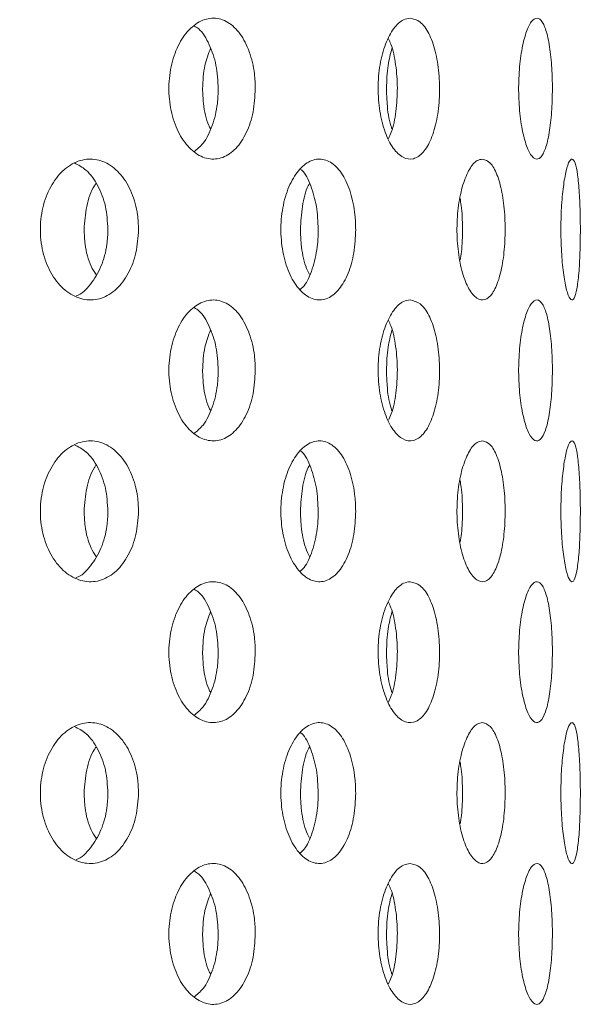
# Model space of a CAD drawing. Units: millimetres. Extents: x 5 to 415, y -14 to 292.
# Drawn here: x 206 to 207, y 214 to 216 of the extents above; entities that cross this region are included whole.
import ezdxf

# ---------------------------------------------------------------- set-up
doc = ezdxf.new("R2010")
doc.units = ezdxf.units.MM
doc.layers.add('BEMAßUNG', color=96, linetype='Continuous')
doc.dimstyles.new('SLDDIMSTYLE5', dxfattribs={"dimtxt": 0.18, "dimasz": 1.016, "dimexe": 0, "dimexo": 0.0625, "dimgap": 0, "dimtad": 0, "dimtih": 1, "dimtoh": 1, "dimdec": 0, "dimrnd": 1e-09, "dimzin": 0, "dimdsep": 46, "dimtxsty": 'Standard', "dimblk1": 'DOT', "dimblk2": 'DOT', "dimsah": 1, "dimcen": 0.09, "dimadec": 0, "dimazin": 0, "dimtfac": 1.016, "dimtdec": 0, "dimtofl": 0, "dimtmove": 0, "dimatfit": 3, "dimldrblk": 'DOT', "dimfxl": 0, "dimfrac": 2, "dimtolj": 1, "dimtzin": 0, "dimarcsym": 0})
pattern_1 = [(45, (0, 0), (-13.4704, 13.4704), []), (45, (4.49, 2e-323), (-13.4704, 13.4704), []), (45, (8.98, 4e-323), (-13.4704, 13.4704), []), (45, (13.47, 6e-323), (-13.4704, 13.4704), [])]

# ---------------------------------------------------------------- blocks, each defined once
blk = doc.blocks.new('_DOT')
at = {"color": 0, "linetype": 'ByBlock', "lineweight": -2}
blk.add_line((-0.5, 0), (-1, 0), dxfattribs=at)
at = {"color": 0, "linetype": 'ByBlock', "const_width": 0.5}
blk.add_lwpolyline([(-0.25, 0, 1), (0.25, 0, 1)], format="xyb", close=True, dxfattribs=at)

msp = doc.modelspace()

# ---------------------------------------------------------------- hatches: boundary and pattern name
at = {"linetype": 'Continuous', "lineweight": 0}
h = msp.add_hatch(dxfattribs=at)
h.set_pattern_fill('DIN 201 steel and steel cast iron', style=0, pattern_type=2)
h.set_pattern_definition(pattern_1)
edge = h.paths.add_edge_path(flags=0)
edge.add_spline(control_points=[(246.477, 233.9292), (246.477, 233.9292), (246.478, 233.9256), (246.4799, 233.9186), (246.4818, 233.9116), (246.4847, 233.9011), (246.4882, 233.888), (246.4918, 233.8747), (246.4962, 233.8584), (246.5011, 233.8405), (246.5061, 233.8219), (246.5117, 233.8011), (246.5174, 233.7797), (246.5218, 233.7632), (246.5263, 233.7462), (246.5309, 233.7292)], knot_values=[0, 0, 0, 0, 0.000654, 0.000654, 0.000654, 0.001308, 0.001308, 0.001308, 0.001971, 0.001971, 0.001971, 0.002657, 0.002657, 0.002657, 0.00318, 0.00318, 0.00318, 0.00318], weights=[1, 1, 1, 1, 1, 1, 1, 1, 1, 1, 1, 1, 1, 1, 1, 1], degree=3, periodic=0)
edge.add_spline(control_points=[(246.5309, 233.7292), (246.6881, 233.1384), (246.8323, 232.5379), (246.9647, 231.9292)], knot_values=[0.186132, 0.186132, 0.186132, 0.186132, 0.193588, 0.193588, 0.193588, 0.193588], weights=[1, 1, 1, 1], degree=3, periodic=0)
edge.add_spline(control_points=[(246.9647, 231.9292), (246.8323, 232.5379), (246.6881, 233.1384), (246.5309, 233.7292)], knot_values=[0.806412, 0.806412, 0.806412, 0.806412, 0.813868, 0.813868, 0.813868, 0.813868], weights=[1, 1, 1, 1], degree=3, periodic=0)
edge.add_spline(control_points=[(246.5309, 233.7292), (246.5286, 233.7377), (246.5263, 233.7462), (246.5241, 233.7544), (246.5213, 233.7651), (246.5185, 233.7755), (246.516, 233.7848), (246.5136, 233.7938), (246.5114, 233.8019), (246.5096, 233.8086), (246.5079, 233.8151), (246.5065, 233.8204), (246.5055, 233.8239), (246.5046, 233.8274), (246.5041, 233.8292), (246.5041, 233.8292)], knot_values=[0, 0, 0, 0, 0.000263, 0.000263, 0.000263, 0.000607, 0.000607, 0.000607, 0.000941, 0.000941, 0.000941, 0.00127, 0.00127, 0.00127, 0.001599, 0.001599, 0.001599, 0.001599], weights=[1, 1, 1, 1, 1, 1, 1, 1, 1, 1, 1, 1, 1, 1, 1, 1], degree=3, periodic=0)
edge.add_spline(control_points=[(246.5041, 233.8292), (246.5041, 233.8292), (246.5042, 233.8286), (246.5045, 233.8275), (246.5051, 233.8254), (246.5062, 233.8213), (246.5077, 233.8157), (246.5093, 233.8099), (246.5114, 233.8022), (246.5137, 233.7934), (246.5161, 233.7844), (246.5189, 233.7741), (246.5218, 233.7632), (246.5247, 233.7524), (246.5278, 233.7407), (246.5309, 233.7292)], knot_values=[0, 0, 0, 0, 0.000187, 0.000187, 0.000187, 0.00053, 0.00053, 0.00053, 0.000885, 0.000885, 0.000885, 0.001246, 0.001246, 0.001246, 0.001607, 0.001607, 0.001607, 0.001607], weights=[1, 1, 1, 1, 1, 1, 1, 1, 1, 1, 1, 1, 1, 1, 1, 1], degree=3, periodic=0)
edge.add_spline(control_points=[(246.5309, 233.7292), (247.9524, 228.3895), (248.3744, 220.9065), (249.0448, 211.0247), (250.7445, 204.433), (247.1889, 183.9461), (207.1821, 184.4533), (185.3081, 190.3818), (184.4792, 190.624)], knot_values=[0.186132, 0.186132, 0.186132, 0.186132, 0.253515, 0.26846, 0.300428, 0.330193, 0.562109, 0.571488, 0.571488, 0.571488, 0.571488], weights=[1, 1, 1, 1, 1, 1, 1, 1, 1], degree=3, periodic=0)
edge.add_spline(control_points=[(184.4792, 190.624), (184.4706, 190.6265), (184.4618, 190.6291), (184.4534, 190.6315), (184.4428, 190.6346), (184.4324, 190.6377), (184.4232, 190.6404), (184.4143, 190.643), (184.4062, 190.6453), (184.3997, 190.6473), (184.3932, 190.6492), (184.388, 190.6507), (184.3845, 190.6517), (184.381, 190.6527), (184.3792, 190.6533), (184.3792, 190.6533)], knot_values=[0, 0, 0, 0, 0.000271, 0.000271, 0.000271, 0.000617, 0.000617, 0.000617, 0.000949, 0.000949, 0.000949, 0.001277, 0.001277, 0.001277, 0.001604, 0.001604, 0.001604, 0.001604], weights=[1, 1, 1, 1, 1, 1, 1, 1, 1, 1, 1, 1, 1, 1, 1, 1], degree=3, periodic=0)
edge.add_spline(control_points=[(184.3792, 190.6533), (184.3792, 190.6533), (184.3798, 190.6531), (184.3808, 190.6528), (184.3829, 190.6522), (184.3869, 190.651), (184.3924, 190.6494), (184.3982, 190.6477), (184.4059, 190.6454), (184.4147, 190.6428), (184.4237, 190.6402), (184.4341, 190.6372), (184.445, 190.634), (184.456, 190.6308), (184.4677, 190.6273), (184.4792, 190.624)], knot_values=[0, 0, 0, 0, 0.00018, 0.00018, 0.00018, 0.000524, 0.000524, 0.000524, 0.000882, 0.000882, 0.000882, 0.001248, 0.001248, 0.001248, 0.001613, 0.001613, 0.001613, 0.001613], weights=[1, 1, 1, 1, 1, 1, 1, 1, 1, 1, 1, 1, 1, 1, 1, 1], degree=3, periodic=0)
edge.add_spline(control_points=[(184.4792, 190.624), (185.1543, 190.4267), (185.8436, 190.2373), (186.5468, 190.0537)], knot_values=[0.428512, 0.428512, 0.428512, 0.428512, 0.436151, 0.436151, 0.436151, 0.436151], weights=[1, 1, 1, 1], degree=3, periodic=0)
edge.add_spline(control_points=[(186.5468, 190.0537), (185.8436, 190.2373), (185.1543, 190.4267), (184.4792, 190.624)], knot_values=[0.563849, 0.563849, 0.563849, 0.563849, 0.571488, 0.571488, 0.571488, 0.571488], weights=[1, 1, 1, 1], degree=3, periodic=0)
edge.add_spline(control_points=[(184.4792, 190.624), (184.4561, 190.6307), (184.4327, 190.6376), (184.4109, 190.644), (184.389, 190.6504), (184.3682, 190.6565), (184.3502, 190.6618), (184.3326, 190.667), (184.3173, 190.6715), (184.3056, 190.6749), (184.2945, 190.6782), (184.2865, 190.6806), (184.2825, 190.6818), (184.2803, 190.6824), (184.2792, 190.6828), (184.2792, 190.6828)], knot_values=[0, 0, 0, 0, 0.000723, 0.000723, 0.000723, 0.001446, 0.001446, 0.001446, 0.002155, 0.002155, 0.002155, 0.002835, 0.002835, 0.002835, 0.003191, 0.003191, 0.003191, 0.003191], weights=[1, 1, 1, 1, 1, 1, 1, 1, 1, 1, 1, 1, 1, 1, 1, 1], degree=3, periodic=0)
edge.add_spline(control_points=[(184.2792, 190.6828), (184.2792, 190.6828), (184.2829, 190.6817), (184.2898, 190.6796), (184.2967, 190.6776), (184.3071, 190.6745), (184.3201, 190.6707), (184.3332, 190.6668), (184.3493, 190.6621), (184.3671, 190.6568), (184.3856, 190.6514), (184.4063, 190.6453), (184.4276, 190.6391), (184.4444, 190.6341), (184.4619, 190.629), (184.4792, 190.624)], knot_values=[0, 0, 0, 0, 0.000651, 0.000651, 0.000651, 0.001302, 0.001302, 0.001302, 0.001964, 0.001964, 0.001964, 0.002652, 0.002652, 0.002652, 0.003191, 0.003191, 0.003191, 0.003191], weights=[1, 1, 1, 1, 1, 1, 1, 1, 1, 1, 1, 1, 1, 1, 1, 1], degree=3, periodic=0)
edge.add_spline(control_points=[(184.4792, 190.624), (185.3081, 190.3818), (207.1821, 184.4533), (247.1889, 183.9461), (250.7445, 204.433), (249.0448, 211.0247), (248.3744, 220.9065), (247.9524, 228.3895), (246.5309, 233.7292)], knot_values=[0.428512, 0.428512, 0.428512, 0.428512, 0.437891, 0.669807, 0.699572, 0.73154, 0.746485, 0.813868, 0.813868, 0.813868, 0.813868], weights=[1, 1, 1, 1, 1, 1, 1, 1, 1], degree=3, periodic=0)
edge.add_spline(control_points=[(246.5309, 233.7292), (246.5247, 233.7522), (246.5185, 233.7756), (246.5127, 233.7973), (246.5068, 233.819), (246.5013, 233.8397), (246.4964, 233.8576), (246.4917, 233.8752), (246.4875, 233.8905), (246.4844, 233.9022), (246.4813, 233.9134), (246.4791, 233.9216), (246.4779, 233.9258), (246.4773, 233.9281), (246.477, 233.9292), (246.477, 233.9292)], knot_values=[0, 0, 0, 0, 0.000714, 0.000714, 0.000714, 0.001429, 0.001429, 0.001429, 0.002132, 0.002132, 0.002132, 0.002811, 0.002811, 0.002811, 0.00318, 0.00318, 0.00318, 0.00318], weights=[1, 1, 1, 1, 1, 1, 1, 1, 1, 1, 1, 1, 1, 1, 1, 1], degree=3, periodic=0)
h = msp.add_hatch(dxfattribs=at)
h.set_pattern_fill('DIN 201 steel and steel cast iron', style=0, pattern_type=2)
h.set_pattern_definition(pattern_1)
edge = h.paths.add_edge_path(flags=0)
edge.add_line((196.1792, 217.8792), (196.1792, 217.1792))
edge.add_line((196.1792, 217.1792), (196.3292, 217.1792))
edge.add_line((196.3292, 217.1792), (196.3292, 217.8792))
edge.add_arc((196.4792, 217.8792), 0.15, 90, 180, ccw=False)
edge.add_line((196.4792, 218.0292), (197.8792, 218.0292))
edge.add_arc((197.8792, 217.8792), 0.15, 0, 90, ccw=False)
edge.add_line((198.0292, 217.8792), (198.0292, 212.3292))
edge.add_arc((198.3292, 212.3292), 0.3, 180, 270)
edge.add_line((198.3292, 212.0292), (243.2292, 212.0292))
edge.add_arc((243.2292, 212.3292), 0.3, 270, 360)
edge.add_line((243.5292, 212.3292), (243.5292, 218.0242))
edge.add_arc((243.5342, 218.0242), 0.005, 0, 180, ccw=False)
edge.add_line((243.5392, 218.0242), (243.5392, 217.1792))
edge.add_line((243.5392, 217.1792), (243.6892, 217.1792))
edge.add_line((243.6892, 217.1792), (243.6892, 218.0242))
edge.add_arc((243.5342, 218.0242), 0.155, 0, 180)
edge.add_line((243.3792, 218.0242), (243.3792, 212.3292))
edge.add_arc((243.2292, 212.3292), 0.15, 270, 360, ccw=False)
edge.add_line((243.2292, 212.1792), (198.3292, 212.1792))
edge.add_arc((198.3292, 212.3292), 0.15, 180, 270, ccw=False)
edge.add_line((198.1792, 212.3292), (198.1792, 217.8792))
edge.add_arc((197.8792, 217.8792), 0.3, 0, 90)
edge.add_line((197.8792, 218.1792), (196.4792, 218.1792))
edge.add_arc((196.4792, 217.8792), 0.3, 90, 180)

# ---------------------------------------------------------------- linework, layer by layer
at = {"color": 7, "linetype": 'Continuous', "lineweight": 15}
for points, knots in [([(184.4792, 190.624), (185.2011, 190.4209), (186.6699, 190.0078), (188.9293, 189.457), (191.2683, 188.9383), (193.6802, 188.4616), (196.4169, 187.9811), (199.4788, 187.5198), (202.8612, 187.1028), (206.2135, 186.7809), (209.5133, 186.5523), (212.7399, 186.4148), (215.9495, 186.3675), (218.9023, 186.4115), (221.5894, 186.5283), (224.0065, 186.6985), (226.3729, 186.9341), (228.6796, 187.2372), (230.918, 187.6099), (233.079, 188.0544), (235.154, 188.5729), (237, 189.127), (238.6245, 189.6995), (240.0393, 190.2716), (241.3816, 190.8942), (242.6342, 191.5618), (243.7952, 192.2731), (244.8631, 193.0271), (245.8469, 193.8327), (246.7427, 194.6911), (247.5463, 195.6034), (248.2536, 196.5707), (248.8604, 197.5939), (249.3446, 198.636), (249.7155, 199.6895), (249.985, 200.7493), (250.1656, 201.8534), (250.2562, 203.0013), (250.2563, 204.1852), (250.1651, 205.4013), (250.0024, 206.6448), (249.7922, 207.918), (249.4746, 209.6727), (249.0682, 211.9019), (248.7887, 214.6313), (248.6216, 217.3811), (248.4374, 220.1446), (248.2438, 222.7155), (248.0228, 225.0775), (247.7751, 227.2187), (247.47, 229.3259), (247.0943, 231.3877), (246.7625, 232.8486), (246.5594, 233.6205), (246.5309, 233.7292)], [0, 0, 0, 0, 0.021487, 0.043715, 0.066626, 0.090135, 0.114155, 0.146237, 0.17885, 0.211798, 0.242725, 0.273618, 0.304325, 0.334693, 0.358223, 0.381385, 0.404116, 0.426353, 0.44804, 0.469122, 0.489557, 0.509305, 0.524324, 0.538896, 0.55302, 0.566702, 0.579545, 0.59201, 0.604129, 0.615947, 0.627521, 0.638922, 0.650234, 0.661553, 0.671791, 0.682196, 0.692845, 0.703809, 0.715157, 0.726732, 0.738728, 0.751081, 0.763703, 0.789828, 0.815979, 0.842254, 0.868769, 0.89534, 0.916129, 0.936741, 0.957096, 0.977127, 0.99678, 1, 1, 1, 1]), ([(206.1182, 216.2792), (206.1173, 216.2624), (206.1153, 216.2287), (206.1002, 216.1838), (206.0777, 216.1496), (206.0491, 216.1301), (206.0177, 216.1274), (205.987, 216.1418), (205.9606, 216.1716), (205.9417, 216.2136), (205.9327, 216.263), (205.9348, 216.3143), (205.9476, 216.3615), (205.9696, 216.3995), (205.9981, 216.424), (206.0294, 216.4321), (206.0601, 216.423), (206.0869, 216.3977), (206.1067, 216.3591), (206.1168, 216.3173), (206.1178, 216.2898), (206.1182, 216.2792)], [0, 0, 0, 0, 0.053661, 0.10732, 0.161005, 0.214708, 0.268382, 0.322026, 0.375686, 0.429383, 0.48308, 0.53674, 0.590386, 0.644058, 0.697761, 0.751448, 0.805098, 0.858747, 0.912434, 0.966136, 1, 1, 1, 1]), ([(206.448, 216.4292), (206.4553, 216.4276), (206.4699, 216.4243), (206.4887, 216.3984), (206.5027, 216.3604), (206.5105, 216.3128), (206.5116, 216.2616), (206.5058, 216.2124), (206.4937, 216.1706), (206.4763, 216.1411), (206.4552, 216.1272), (206.4327, 216.1304), (206.4114, 216.1504), (206.3939, 216.1849), (206.3824, 216.23), (206.3785, 216.2807), (206.3828, 216.3312), (206.3947, 216.3759), (206.4125, 216.4094), (206.4314, 216.4268), (206.4434, 216.4286), (206.448, 216.4292)], [0, 0, 0, 0, 0.05366, 0.107319, 0.161005, 0.214707, 0.268381, 0.322026, 0.375685, 0.429382, 0.483079, 0.536739, 0.590384, 0.644056, 0.69776, 0.751446, 0.805096, 0.858745, 0.912432, 0.966135, 1, 1, 1, 1]), ([(206.7513, 216.2792), (206.751, 216.2624), (206.7503, 216.2287), (206.745, 216.1838), (206.7369, 216.1496), (206.7262, 216.1301), (206.7141, 216.1274), (206.7017, 216.1418), (206.6907, 216.1716), (206.6827, 216.2136), (206.6788, 216.263), (206.6797, 216.3143), (206.6852, 216.3615), (206.6945, 216.3995), (206.7062, 216.424), (206.7187, 216.4321), (206.7304, 216.423), (206.7403, 216.3977), (206.7473, 216.3591), (206.7509, 216.3173), (206.7512, 216.2898), (206.7513, 216.2792)], [0, 0, 0, 0, 0.053661, 0.10732, 0.161005, 0.214708, 0.268382, 0.322026, 0.375686, 0.429383, 0.48308, 0.53674, 0.590386, 0.644058, 0.697761, 0.751447, 0.805097, 0.858747, 0.912434, 0.966136, 1, 1, 1, 1]), ([(206.0392, 216.2792), (206.0383, 216.2962), (206.0364, 216.33), (206.021, 216.374), (206.0043, 216.403), (205.9917, 216.4107), (205.9886, 216.4126)], [0, 0, 0, 0, 0.300604, 0.601214, 0.901969, 1, 1, 1, 1]), ([(206.4017, 216.1731), (206.4039, 216.1774), (206.4114, 216.1926), (206.4185, 216.2304), (206.4221, 216.2807), (206.4181, 216.3307), (206.4109, 216.3675), (206.4036, 216.3818), (206.4017, 216.3855)], [0, 0, 0, 0, 0.084243, 0.294976, 0.505647, 0.716167, 0.926684, 1, 1, 1, 1]), ([(206.0058, 216.2792), (206.0066, 216.2963), (206.0081, 216.3273), (206.0181, 216.3533), (206.0226, 216.365)], [0, 0, 0, 0, 0.5493162, 1, 1, 1, 1]), ([(206.3977, 216.2792), (206.3982, 216.2963), (206.3993, 216.3273), (206.4062, 216.3532), (206.4093, 216.3648)], [0, 0, 0, 0, 0.550358, 1, 1, 1, 1]), ([(205.9874, 216.1447), (205.9941, 216.1501), (206.01, 216.163), (206.0276, 216.1997), (206.0378, 216.2412), (206.0388, 216.2686), (206.0392, 216.2792)], [0, 0, 0, 0, 0.21872, 0.515624, 0.812631, 1, 1, 1, 1]), ([(206.0226, 216.1936), (206.0213, 216.196), (206.0134, 216.2107), (206.0074, 216.2415), (206.0062, 216.2687), (206.0058, 216.2792)], [0, 0, 0, 0, 0.1051303, 0.6538403, 1, 1, 1, 1]), ([(206.4094, 216.1934), (206.4085, 216.1958), (206.403, 216.2107), (206.3988, 216.2415), (206.398, 216.2687), (206.3977, 216.2792)], [0, 0, 0, 0, 0.10753, 0.654768, 1, 1, 1, 1]), ([(205.8693, 215.9792), (205.8682, 215.9625), (205.866, 215.929), (205.8488, 215.8844), (205.8232, 215.8502), (205.7907, 215.8303), (205.7549, 215.8273), (205.72, 215.8415), (205.69, 215.8714), (205.6687, 215.9135), (205.6586, 215.9629), (205.6609, 216.014), (205.6752, 216.0612), (205.6998, 216.0992), (205.7318, 216.1238), (205.7673, 216.1321), (205.8023, 216.1232), (205.8331, 216.0979), (205.856, 216.0591), (205.8677, 216.0172), (205.8688, 215.9897), (205.8693, 215.9792)], [0, 0, 0, 0, 0.053157, 0.106304, 0.159732, 0.213646, 0.267821, 0.321938, 0.37581, 0.429446, 0.482945, 0.536383, 0.58981, 0.64326, 0.696788, 0.750486, 0.804434, 0.858596, 0.912731, 0.966513, 1, 1, 1, 1]), ([(206.3321, 215.9792), (206.3313, 215.9625), (206.3297, 215.929), (206.3169, 215.8844), (206.2977, 215.8502), (206.2731, 215.8303), (206.2459, 215.8273), (206.2191, 215.8415), (206.1959, 215.8714), (206.1794, 215.9135), (206.1716, 215.9629), (206.1733, 216.014), (206.1845, 216.0612), (206.2036, 216.0992), (206.2281, 216.1238), (206.2553, 216.1321), (206.2819, 216.1232), (206.3051, 216.0979), (206.3222, 216.0591), (206.3309, 216.0172), (206.3318, 215.9897), (206.3321, 215.9792)], [0, 0, 0, 0, 0.053157, 0.106304, 0.159733, 0.213645, 0.267821, 0.321938, 0.37581, 0.429447, 0.482945, 0.536383, 0.58981, 0.64326, 0.696788, 0.750486, 0.804435, 0.858596, 0.912731, 0.966513, 1, 1, 1, 1]), ([(206.602, 216.1292), (206.6077, 216.1276), (206.6192, 216.1242), (206.6338, 216.0981), (206.6445, 216.0596), (206.6504, 216.0118), (206.6511, 215.9607), (206.6467, 215.9119), (206.6374, 215.8706), (206.624, 215.8412), (206.6076, 215.8272), (206.5898, 215.8304), (206.5729, 215.8507), (206.5589, 215.8854), (206.5498, 215.9307), (206.5468, 215.9814), (206.5503, 216.0318), (206.5599, 216.0763), (206.5741, 216.1097), (206.5889, 216.1269), (206.5983, 216.1286), (206.602, 216.1292)], [0, 0, 0, 0, 0.054166, 0.108332, 0.16247, 0.216256, 0.269543, 0.32255, 0.375703, 0.429314, 0.483359, 0.537547, 0.591585, 0.645364, 0.698939, 0.752409, 0.805839, 0.859271, 0.91274, 0.966318, 1, 1, 1, 1]), ([(206.8109, 215.9792), (206.8107, 215.9625), (206.8104, 215.929), (206.8078, 215.8844), (206.8036, 215.8502), (206.7978, 215.8303), (206.7908, 215.8273), (206.7833, 215.8415), (206.7765, 215.8714), (206.7715, 215.9135), (206.769, 215.9629), (206.7695, 216.014), (206.773, 216.0612), (206.7788, 216.0992), (206.7859, 216.1238), (206.7932, 216.1321), (206.7999, 216.1232), (206.8052, 216.0979), (206.8089, 216.0591), (206.8106, 216.0172), (206.8108, 215.9897), (206.8109, 215.9792)], [0, 0, 0, 0, 0.053157, 0.106304, 0.159733, 0.213645, 0.267822, 0.321937, 0.37581, 0.429447, 0.482945, 0.536383, 0.58981, 0.64326, 0.696788, 0.750486, 0.804435, 0.858596, 0.912731, 0.966513, 1, 1, 1, 1]), ([(205.8041, 215.9792), (205.803, 215.996), (205.8009, 216.0295), (205.7837, 216.0738), (205.7605, 216.1068), (205.741, 216.1167), (205.7324, 216.1211)], [0, 0, 0, 0, 0.263166, 0.526284, 0.790881, 1, 1, 1, 1]), ([(206.2523, 215.9792), (206.2516, 215.9961), (206.25, 216.0297), (206.2369, 216.0731), (206.2246, 216.1001), (206.2158, 216.107), (206.2151, 216.1076)], [0, 0, 0, 0, 0.322467, 0.644877, 0.969097, 1, 1, 1, 1]), ([(205.7533, 215.9792), (205.7545, 215.9958), (205.757, 216.0288), (205.768, 216.063), (205.7776, 216.0755), (205.7788, 216.077)], [0, 0, 0, 0, 0.466501, 0.932915, 1, 1, 1, 1]), ([(206.2143, 215.9792), (206.2153, 215.9958), (206.2172, 216.0288), (206.2254, 216.063), (206.2326, 216.0755), (206.2335, 216.077)], [0, 0, 0, 0, 0.4665, 0.932912, 1, 1, 1, 1]), ([(206.5544, 215.9138), (206.5555, 215.9197), (206.5592, 215.94), (206.5601, 215.9813), (206.5589, 216.0213), (206.5553, 216.0403), (206.5544, 216.0451)], [0, 0, 0, 0, 0.148424, 0.514265, 0.877286, 1, 1, 1, 1]), ([(205.7362, 215.8378), (205.7364, 215.8379), (205.748, 215.8408), (205.7678, 215.8618), (205.7909, 215.899), (205.8025, 215.9414), (205.8037, 215.9687), (205.8041, 215.9792)], [0, 0, 0, 0, 0.003218, 0.279336, 0.555316, 0.829397, 1, 1, 1, 1]), ([(205.7788, 215.8832), (205.7751, 215.8889), (205.7636, 215.9068), (205.7551, 215.9415), (205.7538, 215.9688), (205.7533, 215.9792)], [0, 0, 0, 0, 0.224369, 0.702428, 1, 1, 1, 1]), ([(206.2141, 215.8514), (206.2177, 215.8549), (206.229, 215.866), (206.2423, 215.8998), (206.2512, 215.9412), (206.252, 215.9687), (206.2523, 215.9792)], [0, 0, 0, 0, 0.149439, 0.475166, 0.798647, 1, 1, 1, 1]), ([(206.2335, 215.8832), (206.2307, 215.8889), (206.2221, 215.9068), (206.2157, 215.9415), (206.2147, 215.9688), (206.2143, 215.9792)], [0, 0, 0, 0, 0.224366, 0.702427, 1, 1, 1, 1]), ([(206.1182, 215.6792), (206.1173, 215.6624), (206.1153, 215.6287), (206.1002, 215.5838), (206.0777, 215.5496), (206.0491, 215.5301), (206.0177, 215.5274), (205.987, 215.5418), (205.9606, 215.5716), (205.9417, 215.6136), (205.9327, 215.663), (205.9348, 215.7143), (205.9476, 215.7615), (205.9696, 215.7995), (205.9981, 215.824), (206.0294, 215.8321), (206.0601, 215.823), (206.0869, 215.7977), (206.1067, 215.7591), (206.1168, 215.7173), (206.1178, 215.6898), (206.1182, 215.6792)], [0, 0, 0, 0, 0.05366, 0.107318, 0.161004, 0.214707, 0.268381, 0.322025, 0.375685, 0.429382, 0.483079, 0.536739, 0.590385, 0.644057, 0.697759, 0.751446, 0.805096, 0.858746, 0.912432, 0.966135, 1, 1, 1, 1]), ([(206.0392, 215.6792), (206.0383, 215.6961), (206.0364, 215.73), (206.021, 215.774), (206.0043, 215.803), (205.9917, 215.8107), (205.9886, 215.8126)], [0, 0, 0, 0, 0.300611, 0.60121, 0.90197, 1, 1, 1, 1]), ([(206.448, 215.8292), (206.4553, 215.8276), (206.4699, 215.8243), (206.4887, 215.7984), (206.5027, 215.7604), (206.5105, 215.7128), (206.5116, 215.6616), (206.5058, 215.6124), (206.4937, 215.5706), (206.4763, 215.5411), (206.4552, 215.5272), (206.4327, 215.5304), (206.4114, 215.5504), (206.3939, 215.5849), (206.3824, 215.63), (206.3785, 215.6807), (206.3828, 215.7312), (206.3947, 215.7759), (206.4125, 215.8094), (206.4314, 215.8268), (206.4434, 215.8286), (206.448, 215.8292)], [0, 0, 0, 0, 0.0536603, 0.107319, 0.1610047, 0.2147068, 0.2683818, 0.3220256, 0.3756861, 0.4293818, 0.4830789, 0.5367393, 0.5903835, 0.6440566, 0.6977588, 0.7514453, 0.805096, 0.8587457, 0.9124323, 0.9661348, 1, 1, 1, 1]), ([(206.7513, 215.6792), (206.751, 215.6624), (206.7503, 215.6287), (206.745, 215.5838), (206.7369, 215.5496), (206.7262, 215.5301), (206.7141, 215.5274), (206.7017, 215.5418), (206.6907, 215.5716), (206.6827, 215.6136), (206.6788, 215.663), (206.6797, 215.7143), (206.6852, 215.7615), (206.6945, 215.7995), (206.7062, 215.824), (206.7187, 215.8321), (206.7304, 215.823), (206.7403, 215.7977), (206.7473, 215.7591), (206.7509, 215.7173), (206.7512, 215.6898), (206.7513, 215.6792)], [0, 0, 0, 0, 0.05366, 0.107319, 0.161004, 0.214707, 0.268381, 0.322025, 0.375685, 0.429381, 0.483079, 0.536739, 0.590384, 0.644057, 0.697759, 0.751446, 0.805096, 0.858746, 0.912433, 0.966135, 1, 1, 1, 1]), ([(206.4017, 215.5731), (206.4039, 215.5774), (206.4114, 215.5926), (206.4185, 215.6304), (206.4221, 215.6807), (206.4181, 215.7307), (206.4109, 215.7675), (206.4036, 215.7818), (206.4017, 215.7855)], [0, 0, 0, 0, 0.084239, 0.294977, 0.505648, 0.716162, 0.926684, 1, 1, 1, 1]), ([(206.0058, 215.6792), (206.0066, 215.6963), (206.0081, 215.7273), (206.0181, 215.7533), (206.0226, 215.765)], [0, 0, 0, 0, 0.549323, 1, 1, 1, 1]), ([(206.3977, 215.6792), (206.3982, 215.6963), (206.3993, 215.7273), (206.4062, 215.7532), (206.4093, 215.7648)], [0, 0, 0, 0, 0.5503656, 1, 1, 1, 1]), ([(205.9874, 215.5447), (205.9941, 215.5501), (206.01, 215.563), (206.0276, 215.5997), (206.0378, 215.6411), (206.0388, 215.6686), (206.0392, 215.6792)], [0, 0, 0, 0, 0.218722, 0.515629, 0.812638, 1, 1, 1, 1]), ([(206.0226, 215.5936), (206.0213, 215.596), (206.0134, 215.6107), (206.0074, 215.6415), (206.0062, 215.6687), (206.0058, 215.6792)], [0, 0, 0, 0, 0.105132, 0.653851, 1, 1, 1, 1]), ([(206.4094, 215.5934), (206.4085, 215.5958), (206.403, 215.6107), (206.3988, 215.6415), (206.398, 215.6687), (206.3977, 215.6792)], [0, 0, 0, 0, 0.1075316, 0.654779, 1, 1, 1, 1]), ([(205.8693, 215.3792), (205.8682, 215.3625), (205.866, 215.329), (205.8488, 215.2844), (205.8232, 215.2502), (205.7907, 215.2303), (205.7549, 215.2273), (205.72, 215.2415), (205.69, 215.2714), (205.6687, 215.3135), (205.6586, 215.3629), (205.6609, 215.414), (205.6752, 215.4612), (205.6998, 215.4992), (205.7318, 215.5238), (205.7673, 215.5321), (205.8023, 215.5232), (205.8331, 215.4979), (205.856, 215.4591), (205.8677, 215.4172), (205.8688, 215.3897), (205.8693, 215.3792)], [0, 0, 0, 0, 0.053157, 0.106304, 0.159733, 0.213646, 0.267821, 0.321938, 0.37581, 0.429447, 0.482943, 0.536383, 0.58981, 0.64326, 0.696788, 0.750486, 0.804435, 0.858597, 0.912732, 0.966513, 1, 1, 1, 1]), ([(205.8041, 215.3792), (205.803, 215.396), (205.8009, 215.4295), (205.7837, 215.4738), (205.7605, 215.5068), (205.741, 215.5167), (205.7324, 215.5211)], [0, 0, 0, 0, 0.263167, 0.526286, 0.790883, 1, 1, 1, 1]), ([(206.3321, 215.3792), (206.3313, 215.3625), (206.3297, 215.329), (206.3169, 215.2844), (206.2977, 215.2502), (206.2731, 215.2303), (206.2459, 215.2273), (206.2191, 215.2415), (206.1959, 215.2714), (206.1794, 215.3135), (206.1716, 215.3629), (206.1733, 215.414), (206.1845, 215.4612), (206.2036, 215.4992), (206.2281, 215.5238), (206.2553, 215.5321), (206.2819, 215.5232), (206.3051, 215.4979), (206.3222, 215.4591), (206.3309, 215.4172), (206.3318, 215.3897), (206.3321, 215.3792)], [0, 0, 0, 0, 0.053157, 0.106304, 0.159734, 0.213646, 0.267821, 0.321938, 0.37581, 0.429447, 0.482944, 0.536384, 0.58981, 0.643261, 0.696788, 0.750486, 0.804435, 0.858596, 0.912732, 0.966513, 1, 1, 1, 1]), ([(206.602, 215.5292), (206.6077, 215.5276), (206.6192, 215.5242), (206.6338, 215.4981), (206.6445, 215.4596), (206.6504, 215.4118), (206.6511, 215.3607), (206.6467, 215.3119), (206.6374, 215.2706), (206.624, 215.2412), (206.6076, 215.2272), (206.5898, 215.2304), (206.5729, 215.2507), (206.5589, 215.2854), (206.5498, 215.3307), (206.5468, 215.3814), (206.5503, 215.4318), (206.5599, 215.4763), (206.5741, 215.5097), (206.5889, 215.5269), (206.5983, 215.5286), (206.602, 215.5292)], [0, 0, 0, 0, 0.054166, 0.108332, 0.16247, 0.216255, 0.269543, 0.32255, 0.375703, 0.429314, 0.483359, 0.537547, 0.591585, 0.645365, 0.69894, 0.752408, 0.80584, 0.85927, 0.91274, 0.966318, 1, 1, 1, 1]), ([(206.8109, 215.3792), (206.8107, 215.3625), (206.8104, 215.329), (206.8078, 215.2844), (206.8036, 215.2502), (206.7978, 215.2303), (206.7908, 215.2273), (206.7833, 215.2415), (206.7765, 215.2714), (206.7715, 215.3135), (206.769, 215.3629), (206.7695, 215.414), (206.773, 215.4612), (206.7788, 215.4992), (206.7859, 215.5238), (206.7932, 215.5321), (206.7999, 215.5232), (206.8052, 215.4979), (206.8089, 215.4591), (206.8106, 215.4172), (206.8108, 215.3897), (206.8109, 215.3792)], [0, 0, 0, 0, 0.053157, 0.106304, 0.159734, 0.213646, 0.267822, 0.321938, 0.375811, 0.429447, 0.482944, 0.536384, 0.58981, 0.64326, 0.696788, 0.750486, 0.804435, 0.858596, 0.912732, 0.966513, 1, 1, 1, 1]), ([(206.2523, 215.3792), (206.2516, 215.3961), (206.25, 215.4297), (206.2369, 215.4731), (206.2246, 215.5001), (206.2158, 215.507), (206.2151, 215.5076)], [0, 0, 0, 0, 0.322467, 0.644877, 0.969097, 1, 1, 1, 1]), ([(205.7533, 215.3792), (205.7545, 215.3958), (205.757, 215.4288), (205.768, 215.463), (205.7776, 215.4755), (205.7788, 215.477)], [0, 0, 0, 0, 0.466501, 0.932915, 1, 1, 1, 1]), ([(206.2143, 215.3792), (206.2153, 215.3958), (206.2172, 215.4288), (206.2254, 215.463), (206.2326, 215.4755), (206.2335, 215.477)], [0, 0, 0, 0, 0.4665, 0.932912, 1, 1, 1, 1]), ([(206.5544, 215.3138), (206.5555, 215.3197), (206.5592, 215.34), (206.5601, 215.3813), (206.5589, 215.4213), (206.5553, 215.4403), (206.5544, 215.4451)], [0, 0, 0, 0, 0.1484324, 0.5142585, 0.8772873, 1, 1, 1, 1]), ([(205.7362, 215.2378), (205.7364, 215.2379), (205.748, 215.2408), (205.7678, 215.2618), (205.7909, 215.299), (205.8025, 215.3414), (205.8037, 215.3687), (205.8041, 215.3792)], [0, 0, 0, 0, 0.00322, 0.279333, 0.555317, 0.829398, 1, 1, 1, 1]), ([(205.7788, 215.2832), (205.7751, 215.2889), (205.7636, 215.3068), (205.7551, 215.3415), (205.7538, 215.3688), (205.7533, 215.3792)], [0, 0, 0, 0, 0.224369, 0.702428, 1, 1, 1, 1]), ([(206.2141, 215.2514), (206.2177, 215.2549), (206.229, 215.266), (206.2423, 215.2998), (206.2512, 215.3412), (206.252, 215.3687), (206.2523, 215.3792)], [0, 0, 0, 0, 0.149434, 0.475167, 0.798647, 1, 1, 1, 1]), ([(206.2335, 215.2832), (206.2307, 215.2889), (206.2221, 215.3068), (206.2157, 215.3415), (206.2147, 215.3688), (206.2143, 215.3792)], [0, 0, 0, 0, 0.224366, 0.702427, 1, 1, 1, 1]), ([(206.1182, 215.0792), (206.1173, 215.0624), (206.1153, 215.0287), (206.1002, 214.9838), (206.0777, 214.9496), (206.0491, 214.9301), (206.0177, 214.9274), (205.987, 214.9418), (205.9606, 214.9716), (205.9417, 215.0136), (205.9327, 215.063), (205.9348, 215.1143), (205.9476, 215.1615), (205.9696, 215.1995), (205.9981, 215.224), (206.0294, 215.2321), (206.0601, 215.223), (206.0869, 215.1977), (206.1067, 215.1591), (206.1168, 215.1173), (206.1178, 215.0898), (206.1182, 215.0792)], [0, 0, 0, 0, 0.05366, 0.107319, 0.161005, 0.214707, 0.268382, 0.322025, 0.375686, 0.429382, 0.48308, 0.53674, 0.590384, 0.644057, 0.697759, 0.751446, 0.805096, 0.858746, 0.912432, 0.966135, 1, 1, 1, 1]), ([(206.448, 215.2292), (206.4553, 215.2276), (206.4699, 215.2243), (206.4887, 215.1984), (206.5027, 215.1604), (206.5105, 215.1128), (206.5116, 215.0616), (206.5058, 215.0124), (206.4937, 214.9706), (206.4763, 214.9411), (206.4552, 214.9272), (206.4327, 214.9304), (206.4114, 214.9504), (206.3939, 214.9849), (206.3824, 215.03), (206.3785, 215.0807), (206.3828, 215.1312), (206.3947, 215.1759), (206.4125, 215.2094), (206.4314, 215.2268), (206.4434, 215.2286), (206.448, 215.2292)], [0, 0, 0, 0, 0.0536601, 0.1073196, 0.1610042, 0.2147064, 0.2683814, 0.3220253, 0.3756859, 0.4293817, 0.4830789, 0.5367393, 0.5903835, 0.6440568, 0.697759, 0.7514456, 0.8050963, 0.8587461, 0.9124328, 0.9661347, 1, 1, 1, 1]), ([(206.7513, 215.0792), (206.751, 215.0624), (206.7503, 215.0287), (206.745, 214.9838), (206.7369, 214.9496), (206.7262, 214.9301), (206.7141, 214.9274), (206.7017, 214.9418), (206.6907, 214.9716), (206.6827, 215.0136), (206.6788, 215.063), (206.6797, 215.1143), (206.6852, 215.1615), (206.6945, 215.1995), (206.7062, 215.224), (206.7187, 215.2321), (206.7304, 215.223), (206.7403, 215.1977), (206.7473, 215.1591), (206.7509, 215.1173), (206.7512, 215.0898), (206.7513, 215.0792)], [0, 0, 0, 0, 0.05366, 0.10732, 0.161005, 0.214708, 0.268381, 0.322026, 0.375686, 0.429382, 0.48308, 0.53674, 0.590384, 0.644057, 0.69776, 0.751446, 0.805096, 0.858746, 0.912433, 0.966135, 1, 1, 1, 1]), ([(206.0392, 215.0792), (206.0383, 215.0962), (206.0364, 215.13), (206.021, 215.174), (206.0043, 215.203), (205.9917, 215.2107), (205.9886, 215.2126)], [0, 0, 0, 0, 0.300611, 0.60121, 0.90197, 1, 1, 1, 1]), ([(206.4017, 214.9731), (206.4039, 214.9774), (206.4114, 214.9926), (206.4185, 215.0304), (206.4221, 215.0807), (206.4181, 215.1307), (206.4109, 215.1675), (206.4036, 215.1818), (206.4017, 215.1855)], [0, 0, 0, 0, 0.084239, 0.294977, 0.505642, 0.716162, 0.926684, 1, 1, 1, 1]), ([(206.0058, 215.0792), (206.0066, 215.0963), (206.0081, 215.1273), (206.0181, 215.1533), (206.0226, 215.165)], [0, 0, 0, 0, 0.549331, 1, 1, 1, 1]), ([(206.3977, 215.0792), (206.3982, 215.0963), (206.3993, 215.1273), (206.4062, 215.1532), (206.4093, 215.1648)], [0, 0, 0, 0, 0.5503656, 1, 1, 1, 1]), ([(205.9874, 214.9447), (205.9941, 214.9501), (206.01, 214.963), (206.0276, 214.9997), (206.0378, 215.0412), (206.0388, 215.0686), (206.0392, 215.0792)], [0, 0, 0, 0, 0.218722, 0.515629, 0.812638, 1, 1, 1, 1]), ([(206.0226, 214.9936), (206.0213, 214.996), (206.0134, 215.0107), (206.0074, 215.0415), (206.0062, 215.0687), (206.0058, 215.0792)], [0, 0, 0, 0, 0.105132, 0.653851, 1, 1, 1, 1]), ([(206.4094, 214.9934), (206.4085, 214.9958), (206.403, 215.0107), (206.3988, 215.0415), (206.398, 215.0687), (206.3977, 215.0792)], [0, 0, 0, 0, 0.1075316, 0.654779, 1, 1, 1, 1]), ([(205.8693, 214.7792), (205.8682, 214.7625), (205.866, 214.729), (205.8488, 214.6844), (205.8232, 214.6502), (205.7907, 214.6303), (205.7549, 214.6273), (205.72, 214.6415), (205.69, 214.6714), (205.6687, 214.7135), (205.6586, 214.7629), (205.6609, 214.814), (205.6752, 214.8612), (205.6998, 214.8992), (205.7318, 214.9238), (205.7673, 214.9321), (205.8023, 214.9232), (205.8331, 214.8979), (205.856, 214.8591), (205.8677, 214.8172), (205.8688, 214.7897), (205.8693, 214.7792)], [0, 0, 0, 0, 0.053157, 0.106304, 0.159733, 0.213647, 0.267822, 0.321939, 0.375811, 0.429447, 0.482944, 0.536382, 0.589811, 0.64326, 0.696788, 0.750487, 0.804435, 0.858597, 0.912733, 0.966513, 1, 1, 1, 1]), ([(205.8041, 214.7792), (205.803, 214.796), (205.8009, 214.8295), (205.7837, 214.8738), (205.7605, 214.9068), (205.741, 214.9167), (205.7324, 214.9211)], [0, 0, 0, 0, 0.263167, 0.526286, 0.790883, 1, 1, 1, 1]), ([(206.3321, 214.7792), (206.3313, 214.7625), (206.3297, 214.729), (206.3169, 214.6844), (206.2977, 214.6502), (206.2731, 214.6303), (206.2459, 214.6273), (206.2191, 214.6415), (206.1959, 214.6714), (206.1794, 214.7135), (206.1716, 214.7629), (206.1733, 214.814), (206.1845, 214.8612), (206.2036, 214.8992), (206.2281, 214.9238), (206.2553, 214.9321), (206.2819, 214.9232), (206.3051, 214.8979), (206.3222, 214.8591), (206.3309, 214.8172), (206.3318, 214.7897), (206.3321, 214.7792)], [0, 0, 0, 0, 0.053157, 0.106304, 0.159734, 0.213646, 0.267822, 0.321939, 0.375811, 0.429448, 0.482944, 0.536382, 0.589811, 0.643261, 0.696789, 0.750487, 0.804435, 0.858597, 0.912732, 0.966513, 1, 1, 1, 1]), ([(206.602, 214.9292), (206.6077, 214.9276), (206.6192, 214.9242), (206.6338, 214.8981), (206.6445, 214.8596), (206.6504, 214.8118), (206.6511, 214.7607), (206.6467, 214.7119), (206.6374, 214.6706), (206.624, 214.6412), (206.6076, 214.6272), (206.5898, 214.6304), (206.5729, 214.6507), (206.5589, 214.6854), (206.5498, 214.7307), (206.5468, 214.7814), (206.5503, 214.8318), (206.5599, 214.8763), (206.5741, 214.9097), (206.5889, 214.9269), (206.5983, 214.9286), (206.602, 214.9292)], [0, 0, 0, 0, 0.054166, 0.108332, 0.16247, 0.216255, 0.269545, 0.32255, 0.375703, 0.429314, 0.483359, 0.537548, 0.591586, 0.645365, 0.69894, 0.752408, 0.805839, 0.85927, 0.91274, 0.966318, 1, 1, 1, 1]), ([(206.8109, 214.7792), (206.8107, 214.7625), (206.8104, 214.729), (206.8078, 214.6844), (206.8036, 214.6502), (206.7978, 214.6303), (206.7908, 214.6273), (206.7833, 214.6415), (206.7765, 214.6714), (206.7715, 214.7135), (206.769, 214.7629), (206.7695, 214.814), (206.773, 214.8612), (206.7788, 214.8992), (206.7859, 214.9238), (206.7932, 214.9321), (206.7999, 214.9232), (206.8052, 214.8979), (206.8089, 214.8591), (206.8106, 214.8172), (206.8108, 214.7897), (206.8109, 214.7792)], [0, 0, 0, 0, 0.053157, 0.106304, 0.159733, 0.213646, 0.267823, 0.321939, 0.375811, 0.429448, 0.482944, 0.536383, 0.589811, 0.643261, 0.696789, 0.750486, 0.804435, 0.858597, 0.912732, 0.966513, 1, 1, 1, 1]), ([(206.2523, 214.7792), (206.2516, 214.7961), (206.25, 214.8297), (206.2369, 214.8731), (206.2246, 214.9001), (206.2158, 214.907), (206.2151, 214.9076)], [0, 0, 0, 0, 0.322467, 0.644877, 0.969097, 1, 1, 1, 1]), ([(205.7533, 214.7792), (205.7545, 214.7958), (205.757, 214.8288), (205.768, 214.863), (205.7776, 214.8755), (205.7788, 214.877)], [0, 0, 0, 0, 0.466501, 0.932915, 1, 1, 1, 1]), ([(206.2143, 214.7792), (206.2153, 214.7958), (206.2172, 214.8288), (206.2254, 214.863), (206.2326, 214.8755), (206.2335, 214.877)], [0, 0, 0, 0, 0.4665, 0.932912, 1, 1, 1, 1]), ([(206.5544, 214.7138), (206.5555, 214.7197), (206.5592, 214.74), (206.5601, 214.7813), (206.5589, 214.8213), (206.5553, 214.8403), (206.5544, 214.8451)], [0, 0, 0, 0, 0.148423, 0.514259, 0.877287, 1, 1, 1, 1]), ([(205.7362, 214.6378), (205.7364, 214.6379), (205.748, 214.6408), (205.7678, 214.6618), (205.7909, 214.699), (205.8025, 214.7414), (205.8037, 214.7687), (205.8041, 214.7792)], [0, 0, 0, 0, 0.003218, 0.279335, 0.555318, 0.82939, 1, 1, 1, 1]), ([(205.7788, 214.6832), (205.7751, 214.6889), (205.7636, 214.7068), (205.7551, 214.7415), (205.7538, 214.7688), (205.7533, 214.7792)], [0, 0, 0, 0, 0.224377, 0.702418, 1, 1, 1, 1]), ([(206.2141, 214.6514), (206.2177, 214.6549), (206.229, 214.666), (206.2423, 214.6998), (206.2512, 214.7412), (206.252, 214.7687), (206.2523, 214.7792)], [0, 0, 0, 0, 0.149434, 0.475167, 0.798638, 1, 1, 1, 1]), ([(206.2335, 214.6832), (206.2307, 214.6889), (206.2221, 214.7068), (206.2157, 214.7415), (206.2147, 214.7688), (206.2143, 214.7792)], [0, 0, 0, 0, 0.224374, 0.702416, 1, 1, 1, 1]), ([(206.1182, 214.4792), (206.1173, 214.4624), (206.1153, 214.4287), (206.1002, 214.3838), (206.0777, 214.3496), (206.0491, 214.3301), (206.0177, 214.3274), (205.987, 214.3418), (205.9606, 214.3716), (205.9417, 214.4136), (205.9327, 214.463), (205.9348, 214.5143), (205.9476, 214.5615), (205.9696, 214.5995), (205.9981, 214.624), (206.0294, 214.6321), (206.0601, 214.623), (206.0869, 214.5977), (206.1067, 214.5591), (206.1168, 214.5173), (206.1178, 214.4898), (206.1182, 214.4792)], [0, 0, 0, 0, 0.0536597, 0.1073195, 0.1610048, 0.2147074, 0.2683818, 0.3220257, 0.375686, 0.4293826, 0.48308, 0.5367403, 0.590384, 0.6440568, 0.6977594, 0.7514461, 0.8050961, 0.8587457, 0.9124324, 0.9661346, 1, 1, 1, 1]), ([(206.448, 214.6292), (206.4553, 214.6276), (206.4699, 214.6243), (206.4887, 214.5984), (206.5027, 214.5604), (206.5105, 214.5128), (206.5116, 214.4616), (206.5058, 214.4124), (206.4937, 214.3706), (206.4763, 214.3411), (206.4552, 214.3272), (206.4327, 214.3304), (206.4114, 214.3504), (206.3939, 214.3849), (206.3824, 214.43), (206.3785, 214.4807), (206.3828, 214.5312), (206.3947, 214.5759), (206.4125, 214.6094), (206.4314, 214.6268), (206.4434, 214.6286), (206.448, 214.6292)], [0, 0, 0, 0, 0.05366, 0.10732, 0.161004, 0.214708, 0.268382, 0.322025, 0.375686, 0.429382, 0.483079, 0.53674, 0.590384, 0.644057, 0.697759, 0.751446, 0.805095, 0.858746, 0.912432, 0.966135, 1, 1, 1, 1]), ([(206.7513, 214.4792), (206.751, 214.4624), (206.7503, 214.4287), (206.745, 214.3838), (206.7369, 214.3496), (206.7262, 214.3301), (206.7141, 214.3274), (206.7017, 214.3418), (206.6907, 214.3716), (206.6827, 214.4136), (206.6788, 214.463), (206.6797, 214.5143), (206.6852, 214.5615), (206.6945, 214.5995), (206.7062, 214.624), (206.7187, 214.6321), (206.7304, 214.623), (206.7403, 214.5977), (206.7473, 214.5591), (206.7509, 214.5173), (206.7512, 214.4898), (206.7513, 214.4792)], [0, 0, 0, 0, 0.05366, 0.10732, 0.161005, 0.214708, 0.268381, 0.322027, 0.375686, 0.429383, 0.48308, 0.53674, 0.590384, 0.644057, 0.69776, 0.751446, 0.805096, 0.858746, 0.912433, 0.966135, 1, 1, 1, 1]), ([(206.0392, 214.4792), (206.0383, 214.4962), (206.0364, 214.53), (206.021, 214.574), (206.0043, 214.603), (205.9917, 214.6107), (205.9886, 214.6126)], [0, 0, 0, 0, 0.300611, 0.60121, 0.90197, 1, 1, 1, 1]), ([(206.4017, 214.3731), (206.4039, 214.3774), (206.4114, 214.3926), (206.4185, 214.4304), (206.4221, 214.4807), (206.4181, 214.5307), (206.4109, 214.5675), (206.4036, 214.5818), (206.4017, 214.5855)], [0, 0, 0, 0, 0.084239, 0.294977, 0.505643, 0.716163, 0.92668, 1, 1, 1, 1]), ([(206.0058, 214.4792), (206.0066, 214.4963), (206.0081, 214.5273), (206.0181, 214.5533), (206.0226, 214.565)], [0, 0, 0, 0, 0.549331, 1, 1, 1, 1]), ([(206.3977, 214.4792), (206.3982, 214.4963), (206.3993, 214.5273), (206.4062, 214.5532), (206.4093, 214.5648)], [0, 0, 0, 0, 0.5503656, 1, 1, 1, 1]), ([(205.9874, 214.3447), (205.9941, 214.3501), (206.01, 214.363), (206.0276, 214.3997), (206.0378, 214.4411), (206.0388, 214.4686), (206.0392, 214.4792)], [0, 0, 0, 0, 0.21872, 0.515632, 0.81263, 1, 1, 1, 1]), ([(206.0226, 214.3936), (206.0213, 214.396), (206.0134, 214.4107), (206.0074, 214.4415), (206.0062, 214.4687), (206.0058, 214.4792)], [0, 0, 0, 0, 0.105143, 0.653839, 1, 1, 1, 1]), ([(206.4094, 214.3934), (206.4085, 214.3958), (206.403, 214.4107), (206.3988, 214.4415), (206.398, 214.4687), (206.3977, 214.4792)], [0, 0, 0, 0, 0.107531, 0.654763, 1, 1, 1, 1])]:
    msp.add_open_spline(points, degree=3, knots=knots, dxfattribs=at)

# ---------------------------------------------------------------- leaders
at = {"layer": 'BEMAßUNG'}
msp.add_leader([(212.7671, 215.2196), (198.7786, 269.3922)], dimstyle='SLDDIMSTYLE5', dxfattribs=at)

doc.saveas('drawing.dxf')
